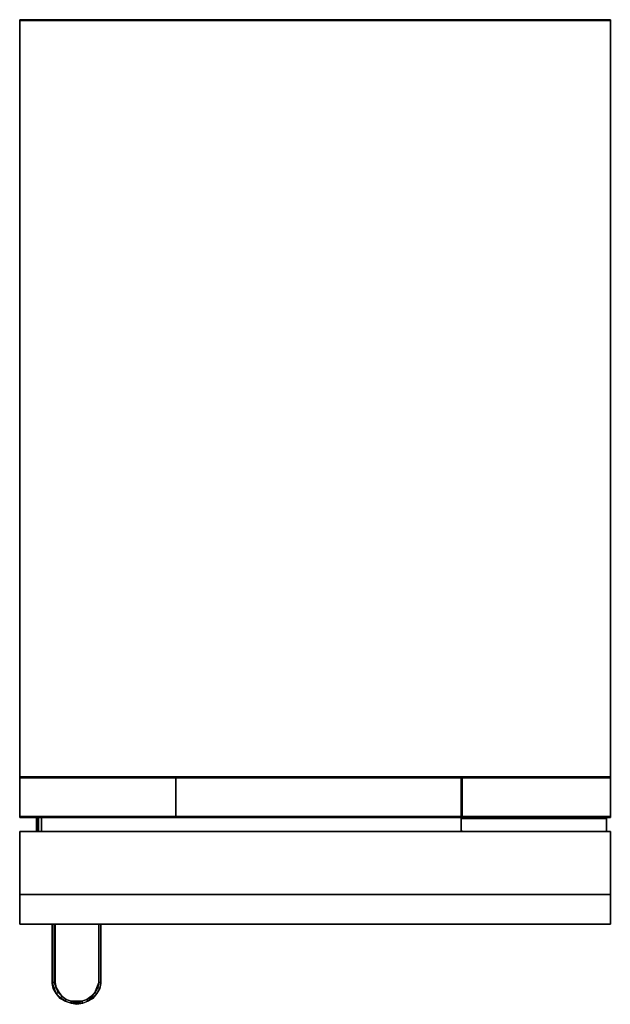
# Model space of a CAD drawing. Units: millimetres. Extents: x 0 to 14.6, y -24.3 to 0.
import ezdxf

# ---------------------------------------------------------------- set-up
doc = ezdxf.new("R2010")
doc.units = ezdxf.units.MM
doc.layers.get('0').update_dxf_attribs({"true_color": 0x5890e1})

msp = doc.modelspace()

# ---------------------------------------------------------------- linework, layer by layer
at = {"color": 76}
for points in [[(0, 0), (0, -0.024)], [(0, -0.024), (0, 0)], [(3.859, -18.733), (0, -18.733)], [(0, -18.733), (3.835, -18.733), (3.859, -18.733)], [(0, -19.686), (0, -18.733)], [(0, -18.733), (0, -19.686)], [(0, -18.733), (0, -19.686)], [(0, -18.733), (0, -19.686)], [(0, -18.733), (3.835, -18.733), (3.859, -18.733)], [(3.835, -18.733), (3.859, -18.733)], [(3.835, -18.733), (3.859, -18.733)], [(3.859, -19.686), (10.917, -19.686), (10.917, -19.71), (10.917, -19.686), (10.917, -18.733), (10.917, -19.686), (10.917, -18.733), (3.884, -18.733), (10.917, -18.733), (3.859, -18.733), (10.917, -18.733), (3.859, -18.733), (3.859, -19.686), (3.859, -18.733), (3.859, -19.686), (3.859, -19.71)], [(3.859, -19.686), (3.859, -18.733)], [(3.859, -18.733), (3.859, -19.686)], [(3.859, -18.733), (3.884, -18.733)], [(3.859, -18.733), (3.884, -18.733)], [(3.884, -18.733), (3.859, -18.733)], [(3.859, -19.686), (3.859, -18.733), (10.917, -18.733), (10.917, -19.686)], [(3.859, -18.733), (3.859, -19.686)], [(10.917, -18.733), (3.859, -18.733)], [(3.859, -18.733), (3.859, -19.686)], [(3.859, -18.733), (3.859, -19.686)], [(3.859, -19.686), (3.859, -18.733)], [(10.917, -18.733), (10.942, -18.733)], [(10.917, -18.733), (10.917, -19.686)], [(10.917, -19.686), (10.917, -18.733)], [(10.917, -19.686), (10.917, -18.733)], [(10.917, -18.733), (10.942, -18.733)], [(10.917, -18.733), (10.942, -18.733)], [(10.942, -18.733), (10.917, -18.733)], [(10.917, -18.733), (10.917, -19.686)], [(10.917, -19.686), (10.917, -18.733)], [(10.942, -18.733), (10.942, -19.686), (10.917, -19.686), (10.942, -19.71), (10.917, -19.71), (10.942, -19.71), (10.917, -19.71), (10.917, -19.686), (10.917, -18.733)], [(10.942, -18.733), (10.917, -18.733)], [(10.942, -18.733), (14.606, -18.733)], [(10.942, -18.733), (14.606, -18.733)], [(14.606, -18.733), (10.942, -18.733)], [(14.606, -18.733), (14.606, -19.686)], [(14.606, -19.686), (14.606, -18.733)], [(14.606, -19.71), (14.606, -19.686), (14.606, -18.733), (14.606, -19.686)], [(0, -19.686), (0, -19.71)], [(0, -19.71), (0, -19.686)], [(0, -19.71), (0, -19.686)], [(0, -19.71), (0, -19.686)], [(0, -19.71), (0, -19.686)], [(3.859, -19.71), (3.859, -19.686)], [(3.859, -19.686), (3.859, -19.71)], [(3.859, -19.71), (3.859, -19.686)], [(3.859, -19.686), (3.859, -19.71)], [(3.859, -19.71), (3.859, -19.686)], [(3.859, -19.71), (3.859, -19.686)], [(10.917, -19.71), (10.917, -19.686)], [(10.917, -19.71), (10.917, -19.686)], [(10.917, -19.686), (10.917, -19.71)], [(10.917, -19.71), (10.942, -19.71), (10.917, -19.686), (10.942, -19.71)], [(10.942, -19.71), (10.942, -19.686)], [(10.942, -19.71), (10.942, -19.686)], [(14.606, -19.686), (14.606, -19.71)], [(14.606, -19.686), (14.606, -19.71)], [(3.859, -19.71), (3.835, -19.71), (0, -19.71)], [(3.835, -19.71), (0, -19.71), (3.859, -19.71), (3.835, -19.71), (0.024, -19.71), (0, -19.71), (0.024, -19.71)], [(3.835, -19.71), (3.859, -19.71)], [(3.859, -19.71), (3.835, -19.71)], [(3.859, -19.71), (3.835, -19.71)], [(3.859, -19.71), (3.835, -19.71)], [(3.859, -19.71), (10.917, -19.71)], [(3.859, -19.71), (3.884, -19.71)], [(3.884, -19.71), (3.859, -19.71)], [(3.859, -19.71), (3.884, -19.71)], [(3.884, -19.71), (10.917, -19.71), (3.859, -19.71)], [(10.917, -19.71), (3.884, -19.71)], [(10.917, -19.71), (3.884, -19.71)], [(10.917, -19.71), (10.942, -19.71)], [(10.942, -19.71), (14.606, -19.71)], [(10.942, -19.71), (14.606, -19.71)], [(10.942, -19.71), (14.581, -19.71)], [(14.606, -19.71), (14.581, -19.71), (10.942, -19.71), (14.581, -19.71)], [(10.942, -19.71), (14.606, -19.71)]]:
    msp.add_lwpolyline(points, close=True, dxfattribs=at)
at = {"color": 36}
for points in [[(0.024, 0), (0, 0), (0, -0.024), (0, 0)], [(0, -0.024), (0, 0)], [(0, 0), (0, -0.024)], [(0, 0), (0.024, 0)], [(0, 0), (0, -0.024)], [(0, -0.024), (0, 0)], [(0, -0.024), (0, 0)], [(0.024, 0), (14.581, 0)], [(14.606, -0.024), (14.606, 0)], [(14.606, 0), (14.606, -0.024)], [(14.606, -0.024), (14.606, 0)], [(14.606, -0.024), (14.606, 0)], [(14.606, -18.709), (0, -18.709), (0, -0.024), (14.606, -0.024)], [(0, -0.024), (14.606, -0.024)], [(0, -0.024), (14.606, -0.024)], [(0, -0.024), (0, -18.709)], [(0, -18.709), (0, -0.024)], [(0, -0.024), (0, -18.709)], [(0, -0.024), (0, -18.709)], [(14.606, -0.024), (0, -0.024)], [(14.606, -0.024), (14.606, -9.379)], [(14.606, -9.379), (14.606, -0.024)], [(14.606, -0.024), (14.606, -18.709)], [(14.606, -0.024), (14.606, -18.709), (14.606, -18.733), (14.606, -18.709)], [(0, -18.709), (14.606, -18.709)], [(0, -18.733), (0, -18.709)], [(0, -18.709), (0, -18.733)], [(0, -18.733), (0, -18.709), (14.606, -18.709), (14.606, -18.733)], [(0, -18.709), (0, -18.733)], [(0, -18.733), (0, -18.709)], [(0, -18.733), (0, -18.709)], [(14.606, -18.733), (14.606, -18.709)], [(14.606, -18.709), (14.606, -18.733)], [(14.606, -18.709), (14.606, -18.733)], [(14.606, -18.733), (14.606, -18.709)], [(14.606, -18.733), (14.606, -18.709)], [(14.606, -18.733), (14.606, -18.709)], [(14.606, -18.733), (14.606, -18.709)], [(14.606, -18.733), (14.606, -18.709)], [(14.606, -18.733), (14.606, -18.709)], [(14.606, -18.709), (14.606, -18.733)], [(0, -18.733), (14.606, -18.733)], [(0, -18.733), (0.024, -18.733)], [(0.024, -18.733), (0, -18.733)], [(14.581, -18.733), (0.024, -18.733)], [(14.581, -18.733), (14.606, -18.733)], [(14.606, -18.733), (14.581, -18.733)]]:
    msp.add_lwpolyline(points, close=True, dxfattribs=at)
for points in [[(14.581, 0), (14.606, 0), (14.581, 0), (0.024, 0)], [(14.606, -0.024), (14.606, 0), (14.581, 0)], [(14.606, 0), (14.606, -0.024)], [(14.606, -0.024), (14.606, 0), (14.606, -0.024), (14.606, -18.709)], [(14.606, -0.024), (0, -0.024)], [(0, -0.024), (0, -18.709), (0, -18.733)], [(0, -0.024), (0, -18.709), (0, -18.733)], [(0, -0.024), (0, -18.709), (0, -18.733)], [(14.606, -0.024), (0, -0.024)], [(14.606, -0.024), (14.606, -18.709)], [(14.606, -18.709), (14.606, -0.024)], [(14.606, -0.024), (14.606, -18.709)], [(14.606, -18.709), (14.606, -0.024)], [(14.606, -0.024), (14.606, -18.709)], [(14.606, -18.709), (14.606, -0.024)], [(14.606, -18.709), (14.606, -0.024)], [(14.606, -18.709), (14.606, -0.024)], [(14.606, -18.709), (14.606, -0.024)], [(14.606, -0.024), (14.606, -18.709)], [(14.606, -18.709), (14.606, -0.024)], [(0, -18.709), (14.606, -18.709)], [(0, -18.733), (0, -18.709)], [(0, -18.709), (0, -18.733)], [(0, -18.733), (0, -18.709)], [(14.581, -18.733), (14.606, -18.733), (14.606, -18.709)], [(14.606, -18.733), (14.581, -18.733), (0.024, -18.733), (0, -18.733), (0.024, -18.733), (14.581, -18.733)]]:
    msp.add_lwpolyline(points, dxfattribs=at)
at = {"color": 76}
for points in [[(3.859, -19.686), (0, -19.686), (0, -18.733), (3.835, -18.733), (3.859, -18.733)], [(0, -19.686), (0, -18.733)], [(0, -19.686), (0, -18.733), (3.859, -18.733)], [(3.859, -19.71), (3.859, -19.686), (0, -19.686), (0, -19.71), (0, -19.686), (0, -18.733), (3.859, -18.733)], [(3.859, -18.733), (3.835, -18.733)], [(3.859, -19.686), (3.859, -18.733)], [(10.917, -19.71), (10.917, -19.686), (3.859, -19.686), (3.859, -19.71), (3.859, -19.686), (3.859, -18.733), (3.884, -18.733), (10.917, -18.733), (10.917, -19.686)], [(3.859, -19.686), (3.859, -18.733)], [(3.859, -18.733), (3.859, -19.686)], [(3.859, -19.686), (3.859, -18.733)], [(3.859, -18.733), (3.859, -19.686)], [(3.859, -19.686), (3.859, -18.733)], [(3.859, -18.733), (3.859, -19.686)], [(10.917, -18.733), (10.942, -18.733)], [(10.917, -19.71), (10.917, -19.686), (10.917, -18.733)], [(10.917, -18.733), (10.917, -19.686)], [(10.942, -18.733), (10.917, -18.733)], [(10.917, -18.733), (10.942, -18.733)], [(10.942, -18.733), (10.942, -19.686), (10.917, -19.686)], [(10.917, -19.686), (10.942, -19.686), (10.942, -18.733)], [(10.917, -18.733), (10.917, -19.686), (10.917, -19.71), (10.942, -19.71), (10.917, -19.71)], [(14.606, -18.733), (10.942, -18.733)], [(10.942, -18.733), (10.942, -19.686), (14.606, -19.686)], [(14.606, -19.686), (10.942, -19.686), (10.942, -18.733)], [(10.942, -18.733), (14.606, -18.733)], [(14.606, -19.71), (14.606, -19.686), (10.942, -19.686), (10.942, -19.71), (10.942, -19.686), (10.942, -18.733), (14.606, -18.733)], [(14.606, -18.733), (14.606, -19.686)], [(14.606, -19.686), (14.606, -18.733)], [(14.606, -19.71), (14.606, -19.686), (14.606, -18.733)], [(14.606, -18.733), (14.606, -19.686), (14.606, -19.71)], [(14.606, -18.733), (14.606, -19.686), (14.606, -19.71)], [(3.859, -19.686), (3.859, -19.71), (0, -19.71), (0, -19.686)], [(3.859, -19.686), (0, -19.686)], [(3.859, -19.686), (3.859, -19.71)], [(3.859, -19.686), (3.859, -19.71)], [(3.859, -19.686), (3.859, -19.71)], [(3.859, -19.71), (3.859, -19.686)], [(3.859, -19.71), (3.859, -19.686)], [(3.859, -19.686), (3.859, -19.71)], [(3.859, -19.71), (3.859, -19.686)], [(10.917, -19.686), (10.917, -19.71)], [(10.917, -19.71), (10.917, -19.686)], [(10.917, -19.686), (10.917, -19.71)], [(10.917, -19.686), (10.917, -19.71)], [(14.581, -19.71), (14.606, -19.71), (14.606, -19.686), (14.606, -19.71)], [(3.835, -19.71), (0.024, -19.71), (0, -19.71), (3.835, -19.71), (3.859, -19.71)], [(0, -19.71), (0.024, -19.71), (3.835, -19.71), (3.859, -19.71)], [(3.884, -19.71), (10.917, -19.71), (3.884, -19.71), (3.859, -19.71)], [(3.859, -19.71), (3.884, -19.71)], [(10.917, -19.71), (10.942, -19.71)]]:
    msp.add_lwpolyline(points, dxfattribs=at)
at = {"color": 185}
for points in [[(0.416, -19.71), (0.416, -20.053)], [(0.44, -19.71), (0.44, -20.053)], [(0.464, -19.71), (0.464, -20.053)], [(0.538, -19.71), (0.538, -20.053)]]:
    msp.add_lwpolyline(points, close=True, dxfattribs=at)
for points in [[(0.416, -19.71), (0.416, -20.053)], [(0.44, -19.71), (0.44, -20.053)], [(0.464, -20.053), (0.464, -19.71)], [(0.538, -19.71), (0.538, -20.053)]]:
    msp.add_lwpolyline(points, dxfattribs=at)
at = {"color": 135}
for points in [[(4.69, -19.71), (5.496, -19.71)], [(6.204, -19.71), (7.01, -19.71)], [(7.23, -19.71), (7.278, -19.71), (7.254, -19.71), (7.303, -19.71), (7.352, -19.71), (7.376, -19.71)], [(7.303, -19.71), (7.327, -19.71), (7.376, -19.71)], [(7.376, -19.71), (7.425, -19.71)], [(7.425, -19.71), (7.376, -19.71)], [(7.4, -19.71), (7.449, -19.71)], [(7.425, -19.71), (7.449, -19.71), (7.474, -19.71)], [(7.767, -19.71), (8.572, -19.71)], [(9.086, -19.71), (9.354, -19.71)], [(9.086, -19.71), (9.354, -19.71)], [(10.917, -19.71), (10.942, -19.71)], [(14.508, -20.053), (14.508, -20.028), (14.508, -19.759), (14.508, -19.735), (10.917, -19.735), (10.917, -19.759), (10.917, -20.028)], [(14.508, -19.759), (14.508, -19.735), (10.917, -19.735), (10.917, -19.759), (10.917, -19.735), (14.508, -19.735), (14.508, -19.759), (14.508, -19.735), (10.917, -19.735), (10.917, -19.759), (10.917, -20.028)], [(14.508, -19.735), (10.917, -19.735)], [(11.748, -20.053), (0.024, -20.053), (0, -20.053)], [(0, -20.053), (0.024, -20.053), (11.748, -20.053)], [(0.464, -20.053), (0.416, -20.053)], [(11.772, -20.053), (11.748, -20.053)], [(11.748, -20.053), (11.772, -20.053)], [(11.772, -20.053), (11.748, -20.053)], [(11.748, -20.053), (11.772, -20.053)], [(14.606, -20.053), (14.581, -20.053), (11.772, -20.053)], [(14.606, -20.053), (11.772, -20.053)], [(11.772, -20.053), (14.606, -20.053)], [(14.606, -20.053), (11.772, -20.053)], [(14.606, -20.053), (11.772, -20.053)], [(14.508, -20.053), (14.508, -20.028)], [(14.606, -21.567), (14.606, -20.053)], [(14.606, -21.567), (14.606, -20.053)], [(14.606, -20.053), (14.606, -21.567)], [(14.606, -21.64), (14.606, -21.567), (14.606, -20.053)], [(14.606, -21.64), (14.606, -21.567), (14.606, -21.616), (14.606, -21.567), (14.606, -20.053)], [(14.606, -20.053), (14.606, -20.394)], [(14.606, -21.567), (14.606, -21.64), (14.606, -21.665)]]:
    msp.add_lwpolyline(points, dxfattribs=at)
for points in [[(5.496, -19.71), (4.69, -19.71)], [(7.01, -19.71), (6.204, -19.71)], [(6.204, -19.71), (7.156, -19.71)], [(7.156, -19.71), (6.204, -19.71)], [(7.23, -19.71), (7.278, -19.71)], [(7.278, -19.71), (7.327, -19.71), (7.303, -19.71), (7.254, -19.71)], [(7.327, -19.71), (7.278, -19.71)], [(7.303, -19.71), (7.278, -19.71)], [(7.303, -19.71), (7.278, -19.71), (7.327, -19.71), (7.376, -19.71), (7.352, -19.71)], [(7.327, -19.71), (7.278, -19.71), (7.303, -19.71), (7.327, -19.71)], [(7.376, -19.71), (7.327, -19.71)], [(7.327, -19.71), (7.376, -19.71)], [(7.425, -19.71), (7.376, -19.71)], [(7.4, -19.71), (7.376, -19.71)], [(7.425, -19.71), (7.4, -19.71), (7.376, -19.71)], [(7.425, -19.71), (7.4, -19.71), (7.449, -19.71), (7.425, -19.71), (7.474, -19.71), (7.449, -19.71)], [(7.474, -19.71), (7.425, -19.71)], [(7.449, -19.71), (7.425, -19.71)], [(7.474, -19.71), (7.449, -19.71), (7.498, -19.71)], [(7.498, -19.71), (7.522, -19.71), (7.474, -19.71), (7.498, -19.71), (7.449, -19.71), (7.474, -19.71)], [(7.522, -19.71), (7.498, -19.71), (7.474, -19.71)], [(8.499, -19.71), (7.571, -19.71), (8.475, -19.71)], [(8.499, -19.71), (7.571, -19.71), (8.475, -19.71)], [(7.767, -19.71), (8.572, -19.71)], [(9.086, -19.71), (9.354, -19.71)], [(9.086, -19.71), (9.354, -19.71)], [(9.354, -19.71), (9.086, -19.71)], [(10.917, -19.71), (10.917, -19.735)], [(14.508, -19.735), (10.917, -19.735), (10.917, -19.71), (10.942, -19.71), (10.917, -19.71), (10.917, -19.735)], [(10.917, -20.028), (10.917, -19.759)], [(14.508, -19.735), (14.508, -19.71)], [(14.508, -19.71), (14.508, -19.735)], [(14.508, -19.759), (14.508, -20.028)], [(11.748, -20.053), (0, -20.053)], [(0, -20.053), (11.748, -20.053)], [(0, -20.053), (11.748, -20.053)], [(0, -20.053), (0, -20.077)], [(0, -21.616), (0, -20.053)], [(0, -21.616), (0, -20.053)], [(0, -21.616), (0, -20.053)], [(0, -21.616), (0, -20.053)], [(0, -20.077), (0, -20.053), (0, -21.616)], [(11.748, -20.053), (0.024, -20.053), (0, -20.053)], [(0, -20.077), (0, -21.616)], [(0.464, -20.053), (0.416, -20.053)], [(10.917, -20.028), (10.942, -20.053)], [(10.942, -20.053), (10.917, -20.028)], [(11.748, -20.053), (11.772, -20.053)], [(11.748, -20.053), (11.772, -20.053)], [(11.748, -20.053), (11.772, -20.053)], [(11.772, -20.053), (11.748, -20.053)], [(14.606, -20.053), (14.581, -20.053), (11.772, -20.053)], [(14.606, -20.053), (11.772, -20.053)], [(14.581, -20.053), (14.606, -20.053), (11.772, -20.053)], [(11.772, -20.053), (14.606, -20.053)], [(14.508, -20.053), (14.508, -20.028)], [(14.508, -20.028), (14.508, -20.053)], [(14.606, -20.053), (14.508, -20.053)], [(14.508, -20.053), (14.606, -20.053)], [(14.606, -21.567), (14.606, -20.053)], [(14.606, -20.077), (14.606, -20.053)], [(14.606, -20.053), (14.606, -21.225)], [(14.606, -21.225), (14.606, -20.053)], [(14.606, -20.053), (14.606, -20.077), (14.606, -21.567), (14.606, -21.616), (14.606, -21.567)], [(14.606, -21.225), (14.606, -20.053)], [(14.606, -21.567), (14.606, -20.077)], [(14.606, -21.567), (14.606, -21.616)], [(14.606, -21.616), (14.606, -21.567)], [(14.606, -21.616), (14.606, -21.567)], [(14.606, -21.567), (14.606, -21.616)], [(14.606, -21.64), (14.606, -21.567), (14.606, -21.665)], [(14.606, -21.64), (14.606, -21.567)]]:
    msp.add_lwpolyline(points, close=True, dxfattribs=at)
at = {"color": 111}
for points in [[(0, -21.616), (14.606, -21.616), (0, -21.616), (0, -22.349)], [(0, -22.349), (14.606, -22.349), (14.606, -21.616), (0, -21.616)], [(14.606, -21.616), (0, -21.616), (0, -22.349), (14.606, -22.349), (14.606, -21.616)], [(14.606, -22.349), (14.606, -21.64)], [(14.606, -22.349), (0, -22.349)]]:
    msp.add_lwpolyline(points, close=True, dxfattribs=at)
for points in [[(14.606, -21.616), (14.606, -22.349)], [(14.606, -21.64), (14.606, -22.349)]]:
    msp.add_lwpolyline(points, dxfattribs=at)
at = {"color": 8}
for points in [[(0.806, -23.716), (0.806, -22.349)], [(0.806, -22.349), (0.806, -23.716)], [(0.806, -22.349), (0.806, -23.716)], [(0.855, -23.74), (0.855, -22.349)], [(0.855, -23.74), (0.855, -22.349)], [(0.855, -22.349), (0.855, -23.74)], [(0.879, -22.349), (0.879, -23.74)], [(0.879, -23.74), (0.879, -22.349)], [(0.879, -23.74), (0.879, -22.349)], [(1.954, -23.74), (1.954, -22.349)], [(1.954, -23.74), (1.954, -22.349)], [(1.954, -23.74), (1.954, -22.349)], [(1.954, -23.74), (1.954, -22.349)], [(1.954, -22.349), (1.954, -23.74), (1.954, -23.789), (1.954, -23.74)], [(1.954, -22.349), (1.954, -23.74), (1.954, -23.789), (1.954, -23.74)], [(2.003, -22.349), (2.003, -23.716)], [(2.003, -22.349), (2.003, -23.716)], [(2.003, -22.349), (2.003, -23.716), (2.003, -23.789), (2.003, -23.716)], [(0.806, -23.789), (0.806, -23.716)], [(0.806, -23.789), (0.855, -23.789)], [(0.855, -23.935), (0.806, -23.789)], [(0.83, -23.935), (0.806, -23.813), (0.806, -23.789)], [(0.83, -23.935), (0.806, -23.813)], [(0.83, -23.935), (0.806, -23.813)], [(0.855, -23.789), (0.855, -23.74)], [(0.855, -23.74), (0.855, -23.789)], [(0.904, -23.911), (0.855, -23.789)], [(0.904, -23.911), (0.855, -23.789)], [(0.855, -23.789), (0.904, -23.911)], [(0.879, -23.74), (0.879, -23.789)], [(0.904, -23.911), (0.879, -23.789)], [(0.879, -23.789), (0.904, -23.911)], [(1.906, -23.911), (1.954, -23.789)], [(1.93, -23.911), (1.906, -23.911), (1.954, -23.789)], [(1.954, -23.789), (1.93, -23.911)], [(1.954, -23.789), (1.954, -23.74)], [(1.954, -23.789), (1.954, -23.74)], [(1.954, -23.74), (1.954, -23.789)], [(1.954, -23.74), (1.954, -23.789)], [(1.979, -23.935), (2.003, -23.789)], [(1.979, -23.935), (2.003, -23.813)], [(2.003, -23.716), (2.003, -23.789)], [(2.003, -23.789), (2.003, -23.716)], [(2.003, -23.789), (2.003, -23.813)], [(2.003, -23.789), (2.003, -23.813)], [(0.83, -23.935), (0.904, -24.058)], [(0.904, -23.911), (0.978, -24.034)], [(0.953, -24.034), (0.904, -24.058)], [(0.953, -24.107), (0.904, -24.058)], [(1.002, -24.18), (0.904, -24.058)], [(0.904, -24.058), (1.002, -24.156)], [(0.904, -24.058), (1.002, -24.18), (1.002, -24.156), (0.904, -24.058)], [(0.953, -24.034), (1.051, -24.131)], [(0.953, -24.034), (1.051, -24.131)], [(1.051, -24.131), (0.978, -24.034)], [(1.758, -24.131), (1.857, -24.034)], [(1.783, -24.131), (1.758, -24.131), (1.857, -24.034)], [(1.783, -24.131), (1.857, -24.034)], [(1.906, -24.058), (1.808, -24.18), (1.808, -24.156)], [(1.808, -24.156), (1.808, -24.18), (1.906, -24.058)], [(1.808, -24.156), (1.906, -24.058)], [(1.857, -24.034), (1.93, -23.911)], [(1.906, -23.911), (1.857, -24.034)], [(1.906, -24.058), (1.857, -24.107)], [(1.906, -24.058), (1.979, -23.935)], [(1.906, -24.058), (1.979, -23.935)], [(1.124, -24.253), (1.002, -24.156)], [(1.002, -24.156), (1.124, -24.253)], [(1.002, -24.156), (1.124, -24.253), (1.002, -24.18), (1.124, -24.253)], [(1.051, -24.131), (1.148, -24.205)], [(1.051, -24.131), (1.148, -24.205)], [(1.27, -24.302), (1.124, -24.253)], [(1.124, -24.253), (1.27, -24.302)], [(1.27, -24.302), (1.124, -24.253)], [(1.148, -24.205), (1.27, -24.253)], [(1.148, -24.205), (1.27, -24.253)], [(1.417, -24.302), (1.27, -24.302), (1.27, -24.253), (1.27, -24.302)], [(1.27, -24.253), (1.417, -24.278)], [(1.27, -24.253), (1.417, -24.253)], [(1.27, -24.253), (1.417, -24.253), (1.417, -24.278)], [(1.417, -24.327), (1.27, -24.302)], [(1.417, -24.302), (1.27, -24.302)], [(1.27, -24.302), (1.417, -24.327), (1.417, -24.302), (1.27, -24.302)], [(1.685, -24.253), (1.563, -24.302), (1.417, -24.302), (1.563, -24.302)], [(1.563, -24.302), (1.417, -24.302), (1.417, -24.278), (1.539, -24.253)], [(1.417, -24.278), (1.539, -24.253)], [(1.417, -24.253), (1.539, -24.253)], [(1.417, -24.253), (1.539, -24.253)], [(1.417, -24.302), (1.417, -24.327), (1.563, -24.302)], [(1.539, -24.253), (1.661, -24.205)], [(1.661, -24.205), (1.539, -24.253)], [(1.539, -24.253), (1.661, -24.205)], [(1.661, -24.205), (1.783, -24.131)], [(1.661, -24.205), (1.758, -24.131)], [(1.808, -24.156), (1.685, -24.253)], [(1.685, -24.253), (1.808, -24.156)], [(1.685, -24.253), (1.808, -24.18)]]:
    msp.add_lwpolyline(points, close=True, dxfattribs=at)
for points in [[(0.879, -22.349), (0.879, -23.74)], [(0.806, -23.716), (0.806, -23.789), (0.806, -23.813), (0.806, -23.789)], [(0.806, -23.789), (0.806, -23.716)], [(0.806, -23.789), (0.806, -23.716)], [(0.806, -23.789), (0.806, -23.716)], [(0.855, -23.74), (0.855, -23.789), (0.806, -23.789), (0.855, -23.935), (0.83, -23.935), (0.904, -24.058), (0.855, -23.935), (0.904, -23.911)], [(0.83, -23.935), (0.806, -23.789)], [(0.806, -23.789), (0.83, -23.935)], [(0.806, -23.789), (0.806, -23.813), (0.83, -23.935), (0.904, -24.058)], [(0.879, -23.74), (0.879, -23.789), (0.855, -23.789), (0.879, -23.789), (0.904, -23.911)], [(0.879, -23.74), (0.879, -23.789), (0.855, -23.789), (0.855, -23.74)], [(0.879, -23.789), (0.879, -23.74)], [(0.904, -23.911), (0.879, -23.789), (0.879, -23.74)], [(1.954, -23.789), (1.906, -23.911), (1.857, -24.034), (1.783, -24.131)], [(2.003, -23.789), (1.979, -23.935), (1.93, -23.911), (1.857, -24.034), (1.906, -24.058)], [(1.93, -23.911), (1.857, -24.034), (1.93, -23.911), (1.979, -23.935), (1.93, -23.911), (1.954, -23.789), (2.003, -23.789)], [(2.003, -23.789), (1.979, -23.935), (1.906, -24.058)], [(2.003, -23.789), (1.979, -23.935), (1.906, -24.058)], [(1.906, -24.058), (1.979, -23.935), (2.003, -23.789)], [(1.93, -23.911), (1.906, -23.911), (1.954, -23.789)], [(1.906, -24.058), (1.979, -23.935), (2.003, -23.813)], [(1.906, -24.058), (1.979, -23.935), (2.003, -23.813)], [(2.003, -23.789), (1.954, -23.789), (1.93, -23.911)], [(1.93, -23.911), (1.954, -23.789), (2.003, -23.789)], [(1.979, -23.935), (2.003, -23.813)], [(0.83, -23.935), (0.855, -23.935), (0.904, -24.058)], [(0.83, -23.935), (0.855, -23.935), (0.904, -24.058)], [(0.83, -23.935), (0.904, -24.058)], [(0.904, -24.058), (0.83, -23.935)], [(0.904, -24.058), (0.83, -23.935)], [(0.904, -23.911), (0.855, -23.935), (0.904, -23.911), (0.953, -24.034), (1.051, -24.131), (1.002, -24.156), (1.051, -24.131), (1.148, -24.205), (1.124, -24.253)], [(0.953, -24.034), (0.904, -23.911)], [(0.904, -23.911), (0.953, -24.034), (1.051, -24.131)], [(0.904, -23.911), (0.953, -24.034), (1.051, -24.131)], [(1.051, -24.131), (0.953, -24.034), (0.904, -23.911)], [(0.904, -24.058), (0.953, -24.034), (0.904, -23.911), (0.953, -24.034), (0.904, -23.911)], [(1.148, -24.205), (1.27, -24.253), (1.27, -24.302), (1.124, -24.253), (1.148, -24.205), (1.051, -24.131), (0.978, -24.034), (0.904, -23.911), (0.953, -24.034), (1.051, -24.131), (1.002, -24.156), (0.904, -24.058)], [(0.953, -24.107), (0.904, -24.058)], [(0.904, -24.058), (1.002, -24.156), (1.002, -24.18)], [(1.002, -24.156), (0.904, -24.058)], [(1.857, -24.034), (1.758, -24.131), (1.661, -24.205), (1.539, -24.253), (1.661, -24.205), (1.685, -24.253), (1.661, -24.205), (1.783, -24.131), (1.808, -24.156)], [(1.783, -24.131), (1.758, -24.131), (1.857, -24.034)], [(1.808, -24.156), (1.783, -24.131), (1.857, -24.034), (1.906, -24.058)], [(1.857, -24.034), (1.783, -24.131)], [(1.808, -24.156), (1.906, -24.058)], [(1.906, -24.058), (1.808, -24.156)], [(1.808, -24.156), (1.808, -24.18), (1.906, -24.058), (1.857, -24.107)], [(1.93, -23.911), (1.857, -24.034)], [(1.857, -24.034), (1.906, -23.911), (1.93, -23.911)], [(1.906, -23.911), (1.857, -24.034), (1.906, -24.058)], [(1.124, -24.253), (1.002, -24.18), (1.002, -24.156)], [(1.27, -24.253), (1.148, -24.205), (1.051, -24.131)], [(1.051, -24.131), (1.148, -24.205), (1.27, -24.253)], [(1.27, -24.253), (1.148, -24.205), (1.051, -24.131)], [(1.051, -24.131), (1.148, -24.205), (1.27, -24.253)], [(1.27, -24.253), (1.148, -24.205), (1.051, -24.131)], [(1.124, -24.253), (1.148, -24.205), (1.27, -24.253), (1.417, -24.278), (1.417, -24.302)], [(1.417, -24.278), (1.27, -24.253)], [(1.27, -24.253), (1.417, -24.253), (1.417, -24.278)], [(1.27, -24.253), (1.417, -24.253)], [(1.417, -24.302), (1.417, -24.278), (1.27, -24.253)], [(1.27, -24.302), (1.417, -24.302)], [(1.808, -24.156), (1.685, -24.253), (1.661, -24.205), (1.539, -24.253), (1.563, -24.302), (1.417, -24.302)], [(1.808, -24.18), (1.685, -24.253), (1.563, -24.302), (1.539, -24.253), (1.417, -24.278), (1.539, -24.253)], [(1.417, -24.327), (1.563, -24.302), (1.685, -24.253), (1.563, -24.302), (1.417, -24.327), (1.417, -24.302)], [(1.563, -24.302), (1.685, -24.253), (1.563, -24.302), (1.417, -24.302)], [(1.539, -24.253), (1.417, -24.278)], [(1.417, -24.278), (1.417, -24.253), (1.539, -24.253)], [(1.758, -24.131), (1.661, -24.205), (1.539, -24.253)], [(1.783, -24.131), (1.661, -24.205)], [(1.661, -24.205), (1.758, -24.131), (1.783, -24.131)], [(1.783, -24.131), (1.661, -24.205), (1.783, -24.131), (1.808, -24.156)], [(1.685, -24.253), (1.808, -24.156)]]:
    msp.add_lwpolyline(points, dxfattribs=at)

doc.saveas('drawing.dxf')
